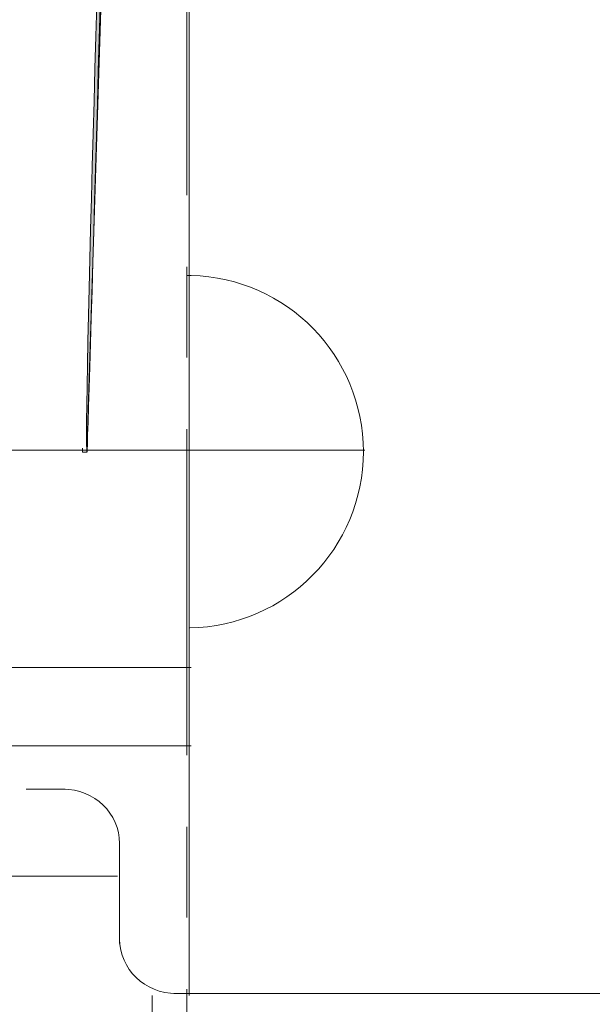
# Model space of a CAD drawing. Units: inches. Extents: x 1.3 to 8.5, y 1.79 to 9.27.
# Drawn here: x 5.8 to 6.59, y 3.13 to 4.5 of the extents above; entities that cross this region are included whole.
import ezdxf

# ---------------------------------------------------------------- set-up
doc = ezdxf.new("R2010")
doc.units = ezdxf.units.IN
doc.header["$MEASUREMENT"] = 0
doc.linetypes.add('AI-Linetype-1', pattern=[0.732063, 0.454386, -0.075731, 0.126216, -0.075731])
doc.linetypes.add('AI-Linetype-16', pattern=[0.151462, 0.075731, -0.075731])
doc.layers.add('Layer 1', color=7, linetype='Continuous')

# ---------------------------------------------------------------- blocks, each defined once
blk = doc.blocks.new('block 48')
at = {"layer": 'Layer 1', "lineweight": 0}
blk.add_lwpolyline([(5.9144, 4.8773), (5.9205, 4.8773), (5.9205, 4.8712), (5.8902, 3.9019), (5.8841, 3.9019), (5.8841, 3.9079)], dxfattribs=at)
blk = doc.blocks.new('block 49')
at = {"layer": 'Layer 1'}
h = blk.add_hatch(color=7, dxfattribs=at)
h.dxf.hatch_style = 2
edge = h.paths.add_edge_path()
edge.add_spline(control_points=[(5.9144, 4.8767), (5.9206, 4.8714), (5.8904, 3.9023), (5.8904, 3.9023), (5.8842, 3.9076), (5.9144, 4.8767), (5.9144, 4.8767), (5.9144, 4.8767), (5.9144, 4.8767), (5.9144, 4.8767)], knot_values=[0, 0, 0, 0, 1, 1, 1, 2, 2, 2, 3, 3, 3, 3], degree=3, periodic=1)
at = {"layer": 'Layer 1', "lineweight": 0}
blk.add_open_spline([(5.9144, 4.8767), (5.9206, 4.8714), (5.8904, 3.9023), (5.8904, 3.9023), (5.8842, 3.9076), (5.9144, 4.8767), (5.9144, 4.8767), (5.9144, 4.8767), (5.9144, 4.8767), (5.9144, 4.8767)], degree=3, knots=[0, 0, 0, 0, 1, 1, 1, 2, 2, 2, 3, 3, 3, 3], dxfattribs=at)
blk = doc.blocks.new('block 523')
at = {"layer": 'Layer 1', "color": 7, "linetype": 'AI-Linetype-1', "lineweight": 9}
blk.add_lwpolyline([(6.0295, 5.4953), (6.0295, 1.7935)], dxfattribs=at)
blk = doc.blocks.new('block 615')
at = {"layer": 'Layer 1', "color": 7, "lineweight": 9}
blk.add_lwpolyline([(3.6183, 3.4929), (6.0356, 3.4929)], dxfattribs=at)
blk = doc.blocks.new('block 616')
at = {"layer": 'Layer 1', "color": 7, "lineweight": 9}
blk.add_lwpolyline([(4.1696, 3.3112), (5.9326, 3.3112)], dxfattribs=at)
blk = doc.blocks.new('block 635')
at = {"layer": 'Layer 1', "color": 7, "linetype": 'AI-Linetype-16', "lineweight": 9}
blk.add_lwpolyline([(5.9811, 3.1446), (5.9811, 2.7568)], dxfattribs=at)
blk = doc.blocks.new('block 757')
at = {"layer": 'Layer 1', "color": 7, "lineweight": 9}
blk.add_open_spline([(5.8569, 3.4324), (5.9004, 3.4324), (5.9356, 3.3984), (5.9356, 3.3566)], degree=3, dxfattribs=at)
blk = doc.blocks.new('block 758')
at = {"layer": 'Layer 1', "color": 7, "lineweight": 9}
blk.add_lwpolyline([(5.8054, 3.4324), (5.8599, 3.4324)], dxfattribs=at)
blk = doc.blocks.new('block 759')
at = {"layer": 'Layer 1', "color": 7, "lineweight": 9}
blk.add_open_spline([(6.0144, 3.1476), (5.9709, 3.1476), (5.9356, 3.1815), (5.9356, 3.2234)], degree=3, dxfattribs=at)
blk = doc.blocks.new('block 760')
at = {"layer": 'Layer 1', "color": 7, "lineweight": 9}
blk.add_lwpolyline([(5.9356, 3.3566), (5.9356, 3.2173)], dxfattribs=at)
blk = doc.blocks.new('block 761')
at = {"layer": 'Layer 1', "color": 7, "lineweight": 9}
blk.add_lwpolyline([(6.0114, 3.1476), (6.0295, 3.1476)], dxfattribs=at)
blk = doc.blocks.new('block 922')
at = {"layer": 'Layer 1', "color": 7, "lineweight": 9}
blk.add_lwpolyline([(6.0295, 3.1476), (6.7323, 3.1476)], dxfattribs=at)
blk = doc.blocks.new('block 923')
at = {"layer": 'Layer 1', "color": 7, "lineweight": 9}
blk.add_lwpolyline([(6.0326, 4.7561), (6.0326, 3.1446)], dxfattribs=at)
blk = doc.blocks.new('block 940')
at = {"layer": 'Layer 1', "color": 7, "lineweight": 9}
blk.add_lwpolyline([(3.9878, 3.9049), (6.2772, 3.9049)], dxfattribs=at)
blk = doc.blocks.new('block 941')
at = {"layer": 'Layer 1', "color": 7, "lineweight": 9}
blk.add_lwpolyline([(3.6243, 3.602), (6.0356, 3.602)], dxfattribs=at)
blk = doc.blocks.new('block 1113')
at = {"layer": 'Layer 1', "color": 7, "lineweight": 18}
blk.add_open_spline([(6.0355, 4.1483), (6.1685, 4.1452), (6.2753, 4.0365), (6.2753, 3.9028), (6.2753, 3.7685), (6.1674, 3.6593), (6.0336, 3.6572)], degree=3, knots=[0, 0, 0, 0, 1, 1, 1, 2, 2, 2, 2], dxfattribs=at)
blk = doc.blocks.new('block 1114')
at = {"layer": 'Layer 1', "color": 7, "lineweight": 18}
blk.add_open_spline([(6.0297, 4.1484), (6.0316, 4.1484), (6.0336, 4.1484), (6.0355, 4.1483)], degree=3, dxfattribs=at)

msp = doc.modelspace()

# ---------------------------------------------------------------- block references
at = {"layer": 'Layer 1'}
for name in ['block 523', 'block 48', 'block 49', 'block 923', 'block 1114', 'block 1113', 'block 940', 'block 941', 'block 615', 'block 758', 'block 757', 'block 760', 'block 616', 'block 759', 'block 635', 'block 761', 'block 922']:
    msp.add_blockref(name, (0, 0), dxfattribs=at)

doc.saveas('drawing.dxf')
